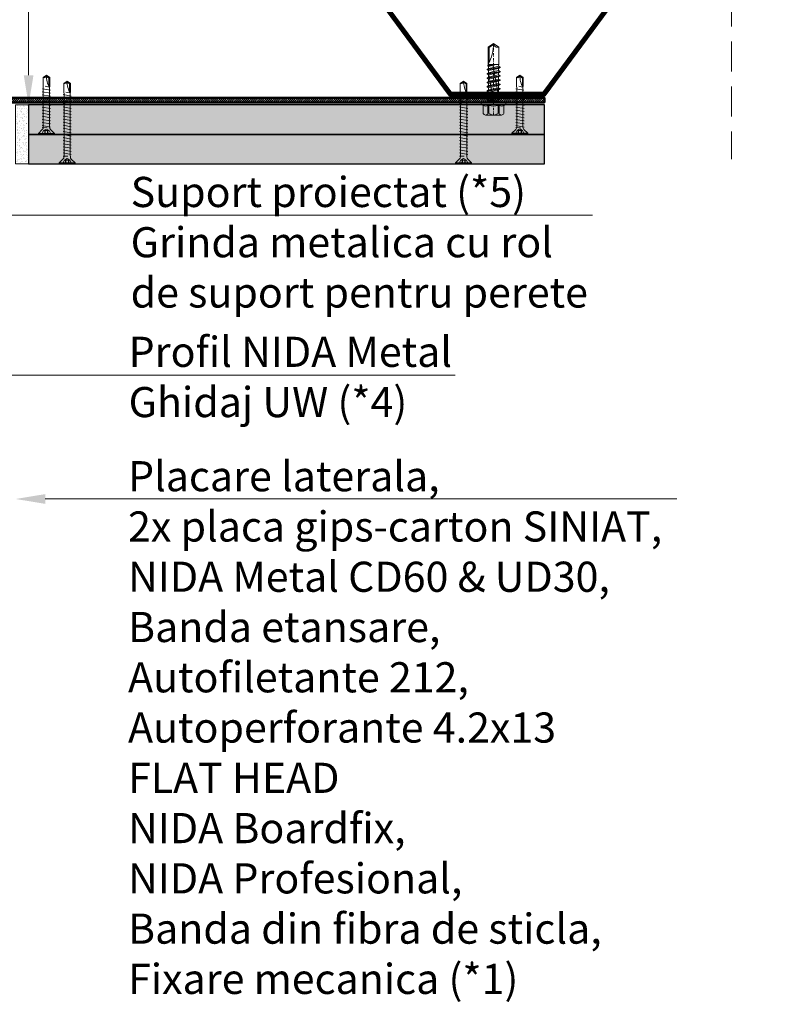
# Model space of a CAD drawing. Units: inches. Extents: x -15710 to 84410, y -39416 to 7608.
# Drawn here: x 9592 to 9908, y -22575 to -22158 of the extents above; entities that cross this region are included whole.
import ezdxf
from ezdxf import colors
from ezdxf.entities.mleader import LeaderData, LeaderLine
from ezdxf.math import Vec2, Vec3

# ---------------------------------------------------------------- set-up
doc = ezdxf.new("R2010")
doc.units = ezdxf.units.IN
doc.header["$MEASUREMENT"] = 0
doc.linetypes.add('DASHDOT', pattern=[1, 0.5, -0.25, 0, -0.25])
doc.linetypes.add('DASHED', pattern=[19.05, 12.7, -6.35])
for name, color, linetype, lineweight in [('S_AXE', 103, 'DASHDOT', 13), ('S_PLACI NIDA', 1, 'Continuous', 30), ('S_PROFIL 1', 170, 'Continuous', 60), ('S_PROFIL 2', 252, 'Continuous', 60), ('S_SURUBURI DIBLURI', 30, 'Continuous', 18), ('S_TEXT', 7, 'Continuous', 13)]:
    doc.layers.add(name, color=color, linetype=linetype, lineweight=lineweight)
doc.styles.add('1_5 RUBRIK', font='txt', dxfattribs={"height": 12.75})
pattern_1 = [(0, (-4469.4193, -11.0948), (0.78125, 1.5625), [0, -1.5625])]

# ---------------------------------------------------------------- blocks, each defined once
blk = doc.blocks.new('AP 221 3.5x25 v1')
at = {"layer": 'S_SURUBURI DIBLURI'}
for p, q in [((-20696.47, 10227.85), (-20703.27, 10227.85)), ((-20703.27, 10227.85), (-20703.27, 10227.4)), ((-20703.27, 10227.4), (-20701.6, 10225.73)), ((-20696.47, 10227.4), (-20703.27, 10227.4)), ((-20701.04, 10226.19), (-20701.87, 10227.85)), ((-20699.62, 10225.09), (-20701.62, 10224.96)), ((-20701.62, 10224.09), (-20698.12, 10224.74)), ((-20701.19, 10224.74), (-20701.19, 10208.14)), ((-20699.87, 10225.57), (-20701.04, 10226.19)), ((-20698.7, 10226.19), (-20701.04, 10226.19)), ((-20700.6, 10227.85), (-20700.52, 10226.19)), ((-20700.39, 10227.85), (-20700.39, 10226.19)), ((-20698.7, 10226.19), (-20699.87, 10225.57)), ((-20699.36, 10227.85), (-20699.36, 10226.19)), ((-20699.15, 10227.85), (-20699.22, 10226.19)), ((-20697.87, 10227.85), (-20698.7, 10226.19)), ((-20698.55, 10208.09), (-20698.55, 10224.74)), ((-20698.14, 10225.73), (-20696.47, 10227.4)), ((-20696.47, 10227.4), (-20696.47, 10227.85)), ((-20701.62, 10222.79), (-20698.12, 10223.44)), ((-20701.62, 10221.49), (-20698.12, 10222.14)), ((-20701.62, 10220.19), (-20698.12, 10220.84)), ((-20701.62, 10218.89), (-20698.12, 10219.54)), ((-20701.62, 10217.59), (-20698.12, 10218.24)), ((-20701.62, 10216.29), (-20698.12, 10216.94)), ((-20701.62, 10214.99), (-20698.12, 10215.64)), ((-20701.62, 10213.69), (-20698.12, 10214.34)), ((-20701.62, 10212.39), (-20698.12, 10213.04)), ((-20701.62, 10211.09), (-20698.12, 10211.74)), ((-20701.62, 10209.79), (-20698.12, 10210.44)), ((-20698.16, 10209.16), (-20701.55, 10208.54)), ((-20701.19, 10208.14), (-20701.27, 10207.49)), ((-20698.69, 10207.82), (-20700.36, 10207.49)), ((-20698.47, 10207.49), (-20698.55, 10208.09)), ((-20701.27, 10207.49), (-20701.27, 10203.84)), ((-20701.27, 10203.84), (-20699.87, 10202.85)), ((-20699.87, 10202.85), (-20698.47, 10203.84)), ((-20698.82, 10204.02), (-20699.86, 10203.29)), ((-20698.82, 10207.56), (-20698.82, 10204.02)), ((-20698.82, 10204.02), (-20698.47, 10203.84)), ((-20698.47, 10203.84), (-20698.47, 10207.49))]:
    blk.add_line(p, q, dxfattribs=at)
for centre, radius, start, end in [((-20702.59, 10224.74), 1.4, 0, 45), ((-20697.15, 10224.74), 1.4, 135, 180), ((-20688.83, 10202.85), 11.05, 151.7038, 180), ((-20700.92, 10202.85), 1.04, 0, 110)]:
    blk.add_arc(centre, radius, start, end, dxfattribs=at)
blk = doc.blocks.new('JT365525')
at = {"layer": 'S_AXE', "ltscale": 2}
blk.add_line((0, 5.3), (0, -25), dxfattribs=at)
at = {"layer": 'S_SURUBURI DIBLURI'}
for p, q in [((-4.35, 4.7), (-4.35, 1.33)), ((3.37, 5.3), (-3.37, 5.3)), ((-2.38, 4.7), (-2.38, 1.33)), ((-1.98, 4.7), (-1.98, 1.33)), ((1.98, 4.7), (1.98, 1.33)), ((2.38, 4.7), (2.38, 1.33)), ((4.36, 4.7), (4.36, 1.33)), ((-5.25, 0.86), (-5.25, 0.2)), ((5.19, 1), (-5.19, 1)), ((-4.35, 1.33), (-5.12, 1.05)), ((5.05, 0), (-5.05, 0)), ((-1.98, 1.33), (-2.38, 1.33)), ((2.38, 1.33), (1.98, 1.33)), ((5.12, 1.05), (4.36, 1.33)), ((5.25, 0.86), (5.25, 0.2)), ((2.73, -1.17), (-2.73, -2.12)), ((2.73, -1.32), (-2.73, -2.27)), ((-2.08, -1.74), (-2.73, -2.12)), ((-2.73, -2.12), (-2.73, -2.27)), ((-2.08, -2.64), (-2.73, -2.27)), ((2.73, -2.98), (-2.73, -3.93)), ((2.73, -3.13), (-2.73, -4.08)), ((-2.08, -3.55), (-2.73, -3.93)), ((-2.73, -3.93), (-2.73, -4.08)), ((-2.08, -4.45), (-2.73, -4.08)), ((0.28, -16), (-2.19, -2)), ((-2.08, -0.67), (-2.08, -1.74)), ((2.09, -0.67), (-2.08, -0.67)), ((2.09, -0.8), (-2.08, -1.74)), ((0, -2.17), (-2.08, -2.64)), ((2.09, -2.61), (-2.08, -3.55)), ((-2.08, -2.64), (-2.08, -3.55)), ((0, -3.98), (-2.08, -4.45)), ((2.09, -1.69), (0, -2.17)), ((2.09, -3.5), (0, -3.98)), ((2.2, -12.48), (0.22, -1.22)), ((2.09, -0.67), (2.09, -0.8)), ((2.73, -1.17), (2.09, -0.8)), ((2.73, -1.32), (2.09, -1.69)), ((2.09, -1.69), (2.09, -2.61)), ((2.73, -2.98), (2.09, -2.61)), ((2.73, -3.13), (2.09, -3.5)), ((2.09, -3.5), (2.09, -4.42)), ((2.73, -1.17), (2.73, -1.32)), ((2.73, -2.98), (2.73, -3.13)), ((2.73, -4.79), (-2.73, -5.74)), ((2.73, -4.94), (-2.73, -5.89)), ((-2.08, -5.36), (-2.73, -5.74)), ((-2.73, -5.74), (-2.73, -5.89)), ((-2.08, -6.26), (-2.73, -5.89)), ((2.73, -6.6), (-2.73, -7.55)), ((2.73, -6.75), (-2.73, -7.7)), ((-2.08, -7.17), (-2.73, -7.55)), ((-2.73, -7.55), (-2.73, -7.7)), ((-2.08, -8.07), (-2.73, -7.7)), ((2.09, -4.42), (-2.08, -5.36)), ((-2.08, -4.45), (-2.08, -5.36)), ((0, -5.79), (-2.08, -6.26)), ((2.09, -6.23), (-2.08, -7.17)), ((-2.08, -6.26), (-2.08, -7.17)), ((0, -7.6), (-2.08, -8.07)), ((2.09, -8.04), (-2.08, -8.98)), ((-2.08, -8.07), (-2.08, -8.98)), ((2.09, -5.31), (0, -5.79)), ((2.09, -7.12), (0, -7.6)), ((2.73, -4.79), (2.09, -4.42)), ((2.73, -4.94), (2.09, -5.31)), ((2.09, -5.31), (2.09, -6.23)), ((2.73, -6.6), (2.09, -6.23)), ((2.73, -6.75), (2.09, -7.12)), ((2.09, -7.12), (2.09, -8.04)), ((2.73, -8.41), (2.09, -8.04)), ((2.73, -4.79), (2.73, -4.94)), ((2.73, -6.6), (2.73, -6.75)), ((2.73, -8.41), (-2.73, -9.36)), ((2.73, -8.56), (-2.73, -9.51)), ((-2.08, -8.98), (-2.73, -9.36)), ((-2.73, -9.36), (-2.73, -9.51)), ((-2.08, -9.88), (-2.73, -9.51)), ((2.73, -10.22), (-2.73, -11.17)), ((2.73, -10.37), (-2.73, -11.32)), ((-2.08, -10.79), (-2.73, -11.17)), ((-2.73, -11.17), (-2.73, -11.32)), ((-2.08, -11.69), (-2.73, -11.32)), ((2.73, -12.03), (-2.73, -12.98)), ((2.73, -12.18), (-2.73, -13.13)), ((0, -9.41), (-2.08, -9.88)), ((2.09, -9.85), (-2.08, -10.79)), ((-2.08, -9.88), (-2.08, -10.79)), ((0, -11.22), (-2.08, -11.69)), ((2.09, -11.66), (-2.08, -12.6)), ((-2.08, -11.69), (-2.08, -12.6)), ((2.09, -8.93), (0, -9.41)), ((2.09, -10.74), (0, -11.22)), ((2.73, -8.56), (2.09, -8.93)), ((2.09, -8.93), (2.09, -9.85)), ((2.73, -10.22), (2.09, -9.85)), ((2.73, -10.37), (2.09, -10.74)), ((2.09, -10.74), (2.09, -11.66)), ((2.73, -12.03), (2.09, -11.66)), ((2.73, -12.18), (2.09, -12.55)), ((2.73, -8.41), (2.73, -8.56)), ((2.73, -10.22), (2.73, -10.37)), ((2.73, -12.03), (2.73, -12.18)), ((-2.08, -12.6), (-2.73, -12.98)), ((-2.73, -12.98), (-2.73, -13.13)), ((-2.08, -13.5), (-2.73, -13.13)), ((2.73, -13.84), (-2.73, -14.79)), ((2.73, -13.99), (-2.73, -14.94)), ((-2.08, -14.41), (-2.73, -14.79)), ((-2.73, -14.79), (-2.73, -14.94)), ((-2.08, -15.31), (-2.73, -14.94)), ((-2.08, -15.31), (-2.25, -16)), ((-2.25, -16), (-2.25, -23.42)), ((2.25, -16), (-2.25, -16)), ((0, -13.03), (-2.08, -13.5)), ((2.09, -13.47), (-2.08, -14.41)), ((-2.08, -13.5), (-2.08, -14.41)), ((0, -14.84), (-2.08, -15.31)), ((2.09, -15.28), (-1.1, -16)), ((2.48, -15.5), (-1.1, -16)), ((2.48, -15.77), (-1.1, -16)), ((2.09, -12.55), (0, -13.03)), ((2.09, -14.36), (0, -14.84)), ((2.09, -12.55), (2.09, -13.47)), ((2.73, -13.84), (2.09, -13.47)), ((2.73, -13.99), (2.09, -14.36)), ((2.09, -14.36), (2.09, -15.28)), ((2.48, -15.5), (2.09, -15.28)), ((2.48, -15.77), (2.25, -16)), ((2.25, -16), (2.25, -23.42)), ((2.49, -14.13), (2.41, -13.65)), ((2.48, -15.5), (2.48, -15.77)), ((2.73, -13.84), (2.73, -13.99)), ((1.9, -16.87), (1.9, -23.24)), ((0, -25), (-2.25, -23.42)), ((1.9, -23.24), (0, -24.57)), ((2.25, -23.42), (0, -25)), ((2.25, -23.42), (1.9, -23.24))]:
    blk.add_line(p, q, dxfattribs=at)
for centre, radius, start, end in [((-3.37, 4.19), 1.11, 27.499, 152.501), ((0, 1.74), 3.56, 56.243, 123.757), ((3.37, 4.19), 1.11, 27.499, 152.501), ((-5.05, 0.86), 0.2, 110, 180), ((-5.05, 0.2), 0.2, 180, 270), ((-3.37, -1.39), 2.89, 70, 110), ((-2.75, -0.67), 0.667, 0, 90), ((0, -9.8), 11.3, 79.9233, 100.0767), ((3.37, -1.39), 2.89, 70, 110), ((5.05, 0.2), 0.2, 270, 0), ((5.05, 0.86), 0.2, 0, 70), ((2.75, -0.67), 0.667, 90, 180), ((18.33, -25), 18.33, 151.3155, 180), ((-1.68, -25), 1.68, 0, 110)]:
    blk.add_arc(centre, radius, start, end, dxfattribs=at)
blk = doc.blocks.new('AP 221 3.5x35 v1')
at = {"layer": 'S_SURUBURI DIBLURI'}
for p, q in [((-20731.47, 10227.85), (-20738.27, 10227.85)), ((-20738.27, 10227.85), (-20738.27, 10227.4)), ((-20738.27, 10227.4), (-20736.61, 10225.74)), ((-20731.47, 10227.4), (-20738.27, 10227.4)), ((-20736.04, 10226.19), (-20736.87, 10227.85)), ((-20734.62, 10224.62), (-20736.62, 10224.49)), ((-20736.2, 10224.86), (-20736.19, 10224.74)), ((-20736.19, 10224.74), (-20736.19, 10198.14)), ((-20734.87, 10225.57), (-20736.04, 10226.19)), ((-20733.7, 10226.19), (-20736.04, 10226.19)), ((-20735.6, 10227.85), (-20735.52, 10226.19)), ((-20735.39, 10227.85), (-20735.39, 10226.19)), ((-20733.7, 10226.19), (-20734.87, 10225.57)), ((-20734.36, 10227.85), (-20734.36, 10226.19)), ((-20734.15, 10227.85), (-20734.22, 10226.19)), ((-20732.87, 10227.85), (-20733.7, 10226.19)), ((-20733.55, 10224.09), (-20733.52, 10224.85)), ((-20733.11, 10225.77), (-20731.47, 10227.4)), ((-20731.47, 10227.4), (-20731.47, 10227.85)), ((-20736.62, 10223.19), (-20733.12, 10223.84)), ((-20736.62, 10221.89), (-20733.12, 10222.54)), ((-20736.62, 10220.59), (-20733.12, 10221.24)), ((-20733.55, 10198.09), (-20733.55, 10224.09)), ((-20736.62, 10219.29), (-20733.12, 10219.94)), ((-20736.62, 10217.99), (-20733.12, 10218.64)), ((-20736.62, 10216.69), (-20733.12, 10217.34)), ((-20736.62, 10215.39), (-20733.12, 10216.04)), ((-20736.62, 10214.09), (-20733.12, 10214.74)), ((-20736.62, 10212.79), (-20733.12, 10213.44)), ((-20736.62, 10211.49), (-20733.12, 10212.14)), ((-20736.62, 10210.19), (-20733.12, 10210.84)), ((-20736.62, 10208.89), (-20733.12, 10209.54)), ((-20736.62, 10207.59), (-20733.12, 10208.24)), ((-20736.62, 10206.29), (-20733.12, 10206.94)), ((-20736.62, 10204.99), (-20733.12, 10205.64)), ((-20736.62, 10203.69), (-20733.12, 10204.34)), ((-20736.62, 10202.39), (-20733.12, 10203.04)), ((-20736.62, 10201.09), (-20733.12, 10201.74)), ((-20736.62, 10199.79), (-20733.12, 10200.44)), ((-20733.16, 10199.16), (-20736.55, 10198.54)), ((-20736.19, 10198.14), (-20736.27, 10197.49)), ((-20736.27, 10197.49), (-20736.27, 10193.84)), ((-20733.69, 10197.82), (-20735.36, 10197.49)), ((-20733.82, 10197.56), (-20733.82, 10194.02)), ((-20733.47, 10197.49), (-20733.55, 10198.09)), ((-20733.47, 10193.84), (-20733.47, 10197.49)), ((-20736.27, 10193.84), (-20734.87, 10192.85)), ((-20734.87, 10192.85), (-20733.47, 10193.84)), ((-20733.82, 10194.02), (-20734.86, 10193.29)), ((-20733.82, 10194.02), (-20733.47, 10193.84))]:
    blk.add_line(p, q, dxfattribs=at)
for centre, radius, start, end in [((-20737.6, 10224.75), 1.4, 4.5133, 45), ((-20732.12, 10224.78), 1.4, 135, 177.2467), ((-20723.83, 10192.85), 11.05, 151.7038, 180), ((-20735.92, 10192.85), 1.04, 0, 110)]:
    blk.add_arc(centre, radius, start, end, dxfattribs=at)

msp = doc.modelspace()

# ---------------------------------------------------------------- hatches: boundary and pattern name
at = {"layer": 'S_PLACI NIDA', "lineweight": 9}
h = msp.add_hatch(dxfattribs=at)
h.set_pattern_fill('DOTS', color=256, scale=25)
h.set_pattern_definition(pattern_1)
h.paths.add_polyline_path([(9813.843, -22206.998), (9813.843, -22194.498), (9595.753, -22194.536), (9595.753, -22207.036)])
h = msp.add_hatch(dxfattribs=at)
h.set_pattern_fill('DOTS', color=256, scale=25)
h.set_pattern_definition(pattern_1)
h.paths.add_polyline_path([(9813.843, -22219.496), (9813.843, -22206.996), (9595.753, -22207.034), (9595.753, -22219.534)])
at = {"layer": 'S_PROFIL 2', "lineweight": 9}
h = msp.add_hatch(dxfattribs=at)
h.set_pattern_fill('ANSI31', color=256, scale=5)
h.set_pattern_definition([(45, (-14378.1067, -15412.43155), (-0.441941738, 0.441941738), [])])
h.paths.add_polyline_path([(9213.843, -22191.499), (9813.843, -22191.499), (9813.843, -22193.499), (9213.843, -22193.499)])
at = {"layer": 'S_TEXT', "lineweight": 9}
h = msp.add_hatch(dxfattribs=at)
h.set_pattern_fill('AR-SAND', color=256, angle=-90.25491)
h.set_pattern_definition([(307.245092, (-2722.7184, -26587.288), (1.92708496, 0.05442036), [0, -1.52, 0, -1.7, 0, -1.625]), (277.245092, (-2722.7184, -26587.288), (2.81424446, -1.78231483), [0, -0.82, 0, -1.37, 0, -0.525]), (237.245092, (-2722.713, -26586.058), (-0.00819572, -3.11413622), [0, -0.5, 0, -1.8, 0, -2.35]), (227.245092, (-2722.713, -26586.058), (0.8642927, -3.0100016), [0, -0.25, 0, -1.18, 0, -1.35])])
h.paths.add_polyline_path([(9590.247, -22219.492), (9595.745, -22219.499), (9595.762, -22194.54), (9590.264, -22194.515)])

# ---------------------------------------------------------------- linework, layer by layer
at = {"layer": 'S_PLACI NIDA'}
for points in [[(9595.753, -22194.499), (9595.753, -22206.997), (9813.843, -22206.997), (9813.843, -22194.499)], [(9595.753, -22206.997), (9595.753, -22219.496), (9813.843, -22219.496), (9813.843, -22206.997)]]:
    msp.add_lwpolyline(points, close=True, dxfattribs=at)
at = {"layer": 'S_PROFIL 1'}
for points in [[(9892.973, -22107.499), (9873.838, -22107.499), (9813.338, -22189.499), (9774.348, -22189.499), (9713.848, -22107.499), (9593.838, -22107.499), (9533.338, -22189.499), (9494.348, -22189.499), (9433.848, -22107.499), (9313.838, -22107.499), (9253.338, -22189.499), (9214.348, -22189.499), (9153.848, -22107.499), (9121.973, -22106.879)], [(9121.973, -22108.499), (9153.343, -22108.499), (9213.843, -22190.499), (9253.843, -22190.499), (9314.343, -22108.499), (9433.343, -22108.499), (9493.843, -22190.499), (9533.843, -22190.499), (9594.343, -22108.499), (9713.343, -22108.499), (9773.843, -22190.499), (9813.843, -22190.499), (9874.343, -22108.499), (9892.973, -22108.499)]]:
    msp.add_lwpolyline(points, dxfattribs=at)
at = {"layer": 'S_PROFIL 2', "lineweight": 50}
msp.add_lwpolyline([(9213.843, -22191.499), (9813.843, -22191.499), (9813.843, -22193.499), (9213.843, -22193.499)], close=True, dxfattribs=at)
at = {"layer": 'S_TEXT', "linetype": 'DASHED'}
msp.add_line((9892.973, -21996.262), (9892.973, -22217.496), dxfattribs=at)
at = {"layer": 'S_TEXT'}
msp.add_lwpolyline([(9590.247, -22219.492), (9595.745, -22219.499), (9595.762, -22194.54), (9590.264, -22194.515)], close=True, dxfattribs=at)

# ---------------------------------------------------------------- block references
at = {"color": 7, "rotation": 180}
msp.add_blockref('JT365525', (9792.32, -22193.499), dxfattribs=at)
at = {"layer": 'S_TEXT', "xscale": -1, "rotation": 180}
for name, p in [('AP 221 3.5x25 v1', (30303.152, -11979.159)), ('AP 221 3.5x25 v1', (30303.152, -11979.159)), ('AP 221 3.5x35 v1', (30346.914, -11991.641)), ('AP 221 3.5x35 v1', (30346.914, -11991.641)), ('AP 221 3.5x35 v1', (30514.522, -11991.641)), ('AP 221 3.5x25 v1', (30503.308, -11979.142))]:
    msp.add_blockref(name, p, dxfattribs=at)

# ---------------------------------------------------------------- leaders
at = {"layer": 'S_TEXT'}
ml = msp.add_multileader_mtext('Standard', dxfattribs=at)
ml.set_content('Placare dubla NIDA\\PPlacare dubla NIDA - laterale\\PTabla otel min S235/DX51, 2 mm, \\Platime minim 100 mm, pas dispunere: 50 cm\\PAutoperforante 221, Fixare mecanica (*1)', color=256, style='1_5 RUBRIK')
ml.set_leader_properties(color=256, linetype='ByLayer', lineweight=-1)
ml.build(insert=Vec2(0, 0))
ml.multileader.update_dxf_attribs({"has_dogleg": 0, "text_left_attachment_type": 5, "text_right_attachment_type": 6, "dogleg_length": 0, "arrow_head_size": 12.5, "scale": 5})
ctx = ml.context
ctx.base_point, ctx.scale, ctx.char_height, ctx.arrow_head_size, ctx.landing_gap_size, ctx.plane_origin = Vec3(9595.753, -21939.872), 5, 12.75, 12.5, 5, Vec3(9562.702, -21838.327)
ctx.left_attachment, ctx.right_attachment = 5, 6
notes = []
notes.append((ctx, [(0, (1, 1, 0), (9595.753, -21939.872), (1, 0), 0, [(0, [(9595.753, -22194.499), (9595.753, -21939.872)], 0, [])])]))
ctx.mtext.insert, ctx.mtext.width, ctx.mtext.flow_direction = Vec3(9600.753, -21836.565), 828.10689, 5
ml = msp.add_multileader_mtext('Standard', dxfattribs=at)
ml.set_content('Fixare mecanica(*1)\\PPas dispunere 50 cm, in zig-zag fata de centrul profilului de ghidaj UW', color=256, style='1_5 RUBRIK')
ml.set_leader_properties(color=256, linetype='ByLayer', lineweight=-1)
ml.build(insert=Vec2(0, 0))
ml.multileader.update_dxf_attribs({"has_dogleg": 0, "text_left_attachment_type": 5, "text_right_attachment_type": 6, "dogleg_length": 0, "arrow_head_size": 12.5, "scale": 5})
ctx = ml.context
ctx.base_point, ctx.scale, ctx.char_height, ctx.arrow_head_size, ctx.landing_gap_size, ctx.plane_origin = Vec3(10684.506, -21981.596), 5, 12.75, 12.5, 5, Vec3(10965.099, -21995.783)
ctx.left_attachment, ctx.right_attachment, ctx.text_align_type = 5, 6, 2
notes.append((ctx, [(1, (1, 1, 0), (10998.15, -21937.334), (-1, 0), 0, [(0, [(10997.177, -22245.799), (10998.15, -21937.334)], 0, [])])]))
ctx.mtext.insert, ctx.mtext.width, ctx.mtext.defined_height, ctx.mtext.alignment, ctx.mtext.flow_direction = Vec3(10993.15, -21921.149), 307.28988, 68.239, 3, 5
ml = msp.add_multileader_mtext('Standard', dxfattribs=at)
ml.set_content('Suport proiectat (*5)\\PGrinda metalica cu rol \\Pde suport pentru perete', color=256, style='1_5 RUBRIK')
ml.set_leader_properties(color=256, linetype='ByLayer', lineweight=-1)
ml.build(insert=Vec2(0, 0))
ml.multileader.update_dxf_attribs({"has_dogleg": 0, "text_left_attachment_type": 6, "text_right_attachment_type": 6, "dogleg_length": 0, "arrow_head_size": 12.5, "scale": 5})
ctx = ml.context
ctx.base_point, ctx.scale, ctx.char_height, ctx.arrow_head_size, ctx.landing_gap_size, ctx.plane_origin = Vec3(8035.904, -22221.128), 5, 12.75, 12.5, 5, Vec3(7997.563, -22206.904)
ctx.left_attachment, ctx.right_attachment = 6, 6
notes.append((ctx, [(0, (1, 1, 0), (8035.904, -22221.128), (1, 0), 0, [(0, [(7906.633, -22221.128), (8009.159, -22221.128)], 0, [])])]))
ctx.mtext.insert, ctx.mtext.width, ctx.mtext.defined_height, ctx.mtext.flow_direction = Vec3(8040.904, -22204.962), 590.77965, 60.285, 5
ml = msp.add_multileader_mtext('Standard', dxfattribs=at)
ml.set_content('Suport proiectat (*5)\\PGrinda metalica cu rol \\Pde suport pentru perete', color=256, style='1_5 RUBRIK')
ml.set_leader_properties(color=256, linetype='ByLayer', lineweight=-1)
ml.build(insert=Vec2(0, 0))
ml.multileader.update_dxf_attribs({"has_dogleg": 0, "text_left_attachment_type": 6, "text_right_attachment_type": 6, "dogleg_length": 0, "arrow_head_size": 12.5, "scale": 5})
ctx = ml.context
ctx.base_point, ctx.scale, ctx.char_height, ctx.arrow_head_size, ctx.landing_gap_size, ctx.plane_origin = Vec3(9633.89, -22241.131), 5, 12.75, 12.5, 5, Vec3(9600.894, -22226.906)
ctx.left_attachment, ctx.right_attachment = 6, 6
notes.append((ctx, [(0, (1, 1, 0), (9633.89, -22241.131), (1, 0), 0, [(0, [(9509.964, -22241.131), (9612.491, -22241.131)], 0, [])])]))
ctx.mtext.insert, ctx.mtext.width, ctx.mtext.defined_height, ctx.mtext.flow_direction = Vec3(9638.89, -22224.964), 596.12486, 60.285, 5
ml = msp.add_multileader_mtext('Standard', dxfattribs=at)
ml.set_content('Profil NIDA Metal\\PGhidaj UW (*4)', color=256, style='1_5 RUBRIK')
ml.set_leader_properties(color=256, linetype='ByLayer', lineweight=-1)
ml.build(insert=Vec2(0, 0))
ml.multileader.update_dxf_attribs({"has_dogleg": 0, "text_left_attachment_type": 6, "text_right_attachment_type": 6, "dogleg_length": 0, "arrow_head_size": 12.5, "scale": 5})
ctx = ml.context
ctx.base_point, ctx.scale, ctx.char_height, ctx.arrow_head_size, ctx.landing_gap_size, ctx.plane_origin = Vec3(9633.024, -22308.736), 5, 12.75, 12.5, 5, Vec3(9665.486, -22346.127)
ctx.left_attachment, ctx.right_attachment = 6, 6
notes.append((ctx, [(0, (1, 1, 0), (9633.024, -22308.736), (1, 0), 0, [(0, [(9509.964, -22308.736), (9613.937, -22308.736)], 0, [])])]))
ctx.mtext.insert, ctx.mtext.width, ctx.mtext.defined_height, ctx.mtext.flow_direction = Vec3(9638.024, -22292.551), 242.63026, 65.486, 5
ml = msp.add_multileader_mtext('Standard', dxfattribs=at)
ml.set_content('\\A1;Placare laterala,\\P2x placa gips-carton SINIAT, \\PNIDA Metal CD60 & UD30,\\P\\pxql;Banda etansare, \\PAutofiletante 212, \\P{\\A0;Autoperforante 4.2x13 \\PFLAT HEAD\\P\\pq*;}NIDA Boardfix, \\PNIDA Profesional,\\PBanda din fibra de sticla,\\PFixare mecanica (*1)', color=256, style='1_5 RUBRIK')
ml.set_leader_properties(color=256, linetype='ByLayer', lineweight=-1)
ml.build(insert=Vec2(0, 0))
ml.multileader.update_dxf_attribs({"has_dogleg": 0, "text_left_attachment_type": 6, "text_right_attachment_type": 6, "dogleg_length": 0, "arrow_head_size": 12.5, "scale": 5})
ctx = ml.context
ctx.base_point, ctx.scale, ctx.char_height, ctx.arrow_head_size, ctx.landing_gap_size, ctx.plane_origin = Vec3(9632.787, -22361.145), 5, 12.75, 12.5, 5, Vec3(9608.271, -22346.921)
ctx.left_attachment, ctx.right_attachment = 6, 6
notes.append((ctx, [(0, (1, 1, 0), (9632.787, -22361.145), (1, 0), 0, [(0, [(9590.258, -22361.145), (9641.322, -22361.145)], 0, [])])]))
ctx.mtext.insert, ctx.mtext.width, ctx.mtext.flow_direction = Vec3(9637.787, -22345.14), 283.58428, 5
for ctx, leaders in notes:
    for number, flags, end, landing, length, lines in leaders:
        leader = LeaderData()
        leader.index, (leader.has_last_leader_line, leader.has_dogleg_vector, leader.attachment_direction) = number, flags
        leader.last_leader_point, leader.dogleg_vector, leader.dogleg_length = Vec3(end), Vec3(landing), length
        for number, points, colour, breaks in lines:
            line = LeaderLine()
            line.index, line.vertices, line.color, line.breaks = number, Vec3.list(points), colors.encode_raw_color(colour), breaks
            leader.lines.append(line)
        ctx.leaders.append(leader)

doc.saveas('drawing.dxf')
